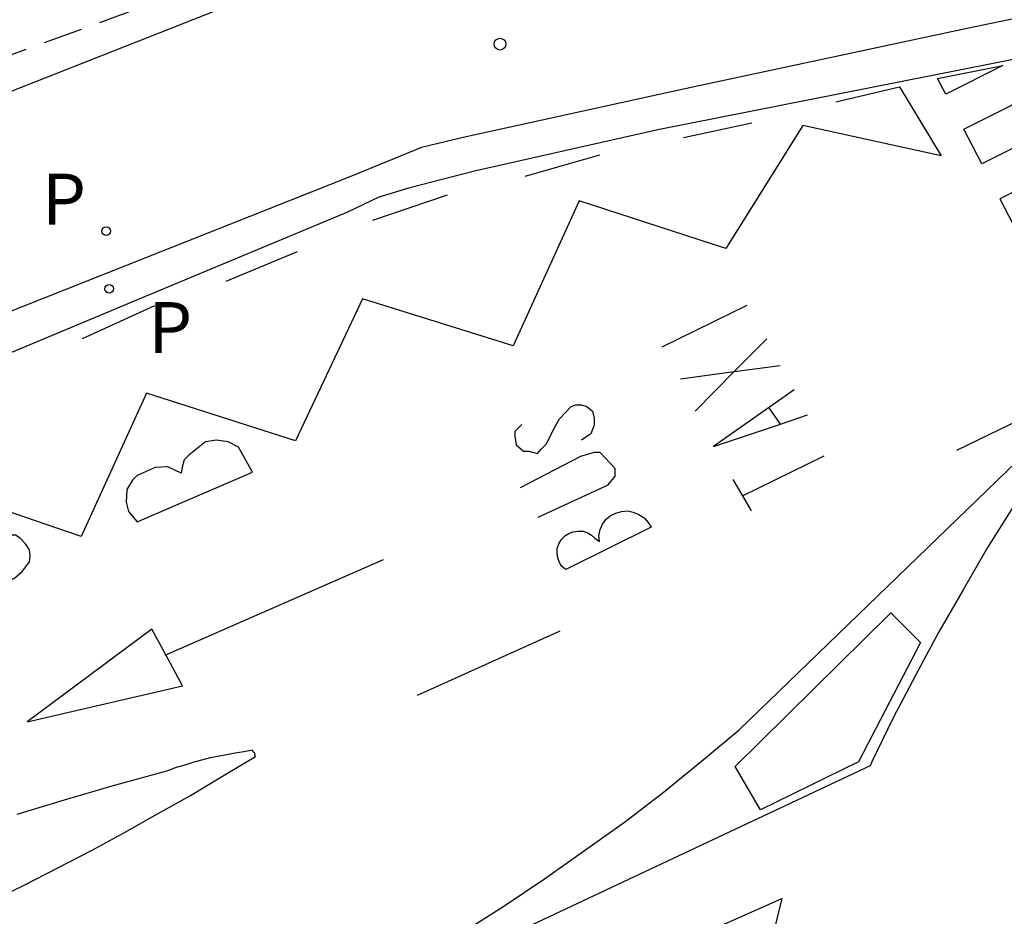
# Model space of a CAD drawing. Units: metres. Extents: x 583444 to 583804, y 4793788 to 4794041.
# Drawn here: x 583719 to 583732, y 4793939 to 4793950 of the extents above; entities that cross this region are included whole.
import ezdxf

# ---------------------------------------------------------------- set-up
doc = ezdxf.new("R2010")
doc.units = ezdxf.units.M
doc.header["$MEASUREMENT"] = 0
doc.linetypes.add('TRAZOS_NORMALES', pattern=[0.75, 0.5, -0.25])
for name, color, linetype in [('020194', 31, 'TRAZOS_NORMALES'), ('020204', 9, 'Continuous'), ('060108', 9, 'Continuous'), ('060113', 4, 'Continuous'), ('210203', 4, 'Continuous'), ('210205', 4, 'Continuous'), ('210303', 4, 'Continuous'), ('210305', 4, 'Continuous'), ('260101', 9, 'Continuous')]:
    doc.layers.add(name, color=color, linetype=linetype)
doc.styles.add('ROMANS', font='romans__.ttf', dxfattribs={"height": 1})

# ---------------------------------------------------------------- blocks, each defined once
blk = doc.blocks.new('PLUVI2')
blk.add_circle((0, 0), 0.055)
blk = doc.blocks.new('PLUVI3')
blk.add_circle((0, 0), 0.055)
blk = doc.blocks.new('COTAPU')
blk.add_circle((0, 0), 0.075)

msp = doc.modelspace()

# ---------------------------------------------------------------- linework, layer by layer
at = {"layer": '020194', "elevation": 82.64, "flags": 128}
msp.add_lwpolyline([(583444.117, 4793922.158), (583444.47, 4793922.83), (583451.11, 4793928.92), (583455.44, 4793933.81), (583458.1, 4793935.49), (583458.8, 4793935.78), (583459.7, 4793936.09), (583460.67, 4793936.4), (583465.08, 4793936.54), (583465.85, 4793936.55), (583466.66, 4793936.58), (583467.5, 4793936.76), (583469.27, 4793937), (583476.06, 4793939.91), (583480.62, 4793941.99), (583481.54, 4793942.35), (583482.48, 4793942.65), (583483.44, 4793942.89), (583484.4, 4793943.08), (583485.38, 4793943.22), (583486.36, 4793943.3), (583487.35, 4793943.32), (583488.14, 4793943.24), (583488.94, 4793943.2), (583489.77, 4793943.2), (583490.59, 4793943.21), (583491.56, 4793943.23), (583494.88, 4793943.04), (583495.67, 4793943.19), (583496.43, 4793943.29), (583497.25, 4793943.4), (583498.71, 4793943.65), (583500.62, 4793944.34), (583501.39, 4793944.46), (583502.62, 4793944.6), (583507.74, 4793944.86), (583511.43, 4793944.5), (583512.58, 4793944.21), (583513.71, 4793943.91), (583514.84, 4793943.57), (583515.97, 4793943.22), (583517.08, 4793942.84), (583518.19, 4793942.43), (583519.29, 4793942.01), (583520.38, 4793941.56), (583521.46, 4793941.09), (583522.52, 4793940.6), (583523.58, 4793940.08), (583524.35, 4793939.76), (583525.04, 4793939.48), (583526.98, 4793938.67), (583536.28, 4793935.82), (583543.02, 4793933.76), (583543.75, 4793933.57), (583544.7, 4793933.29), (583546.77, 4793932.77), (583548.87, 4793932.11), (583549.6, 4793931.72), (583550.31, 4793931.29), (583550.81, 4793930.71), (583551.92, 4793929.72), (583554.21, 4793928.44), (583555.05, 4793928.19), (583555.78, 4793927.9), (583556.99, 4793927.52), (583558.7, 4793927.09), (583559.44, 4793926.81), (583560.2, 4793926.49), (583560.96, 4793926.25), (583561.74, 4793926.14), (583563.56, 4793926.07), (583567.91, 4793926.35), (583571, 4793926.41), (583571.28, 4793926.2), (583571.48, 4793925.93), (583571.74, 4793925.19), (583571.96, 4793924.47), (583571.99, 4793923.67), (583571.96, 4793922.9), (583570.62, 4793918.39), (583570.38, 4793917.63), (583570.22, 4793916.86), (583569.84, 4793916.18), (583569.35, 4793915.48), (583569.01, 4793914.78), (583568.65, 4793914.09), (583568.25, 4793913.41), (583567.85, 4793912.78), (583564.63, 4793910.33), (583563.92, 4793909.88), (583560.46, 4793908.56), (583554.47, 4793906.29), (583551.4, 4793905.44), (583543.25, 4793904), (583542.21, 4793903.89), (583541.16, 4793903.78), (583540.12, 4793903.65), (583539.08, 4793903.51), (583538.04, 4793903.35), (583537, 4793903.19), (583535.97, 4793903.01), (583534.93, 4793902.83), (583533.9, 4793902.63), (583532.87, 4793902.42), (583531.84, 4793902.19), (583525.21, 4793899.82), (583524.32, 4793899.46), (583523.44, 4793899.09), (583522.56, 4793898.72), (583521.68, 4793898.34), (583520.8, 4793897.95), (583519.93, 4793897.56), (583519.06, 4793897.16), (583518.19, 4793896.76), (583517.32, 4793896.35), (583516.46, 4793895.94), (583515.6, 4793895.51), (583506.85, 4793890.59), (583500.66, 4793887.5), (583490.61, 4793882.39), (583480.92, 4793876.68), (583472.83, 4793872.26), (583471.17, 4793870.94), (583470.69, 4793870.52), (583470.5, 4793870.1), (583470.57, 4793869.68), (583471.13, 4793869.11), (583471.83, 4793868.78), (583472.58, 4793868.69), (583473.72, 4793868.64), (583477.76, 4793868.92), (583478.51, 4793868.99), (583479.76, 4793869.07), (583483.03, 4793869.56), (583484.03, 4793870.02), (583486.84, 4793871.41), (583489.35, 4793872.9), (583491.93, 4793874.7), (583492.74, 4793875.18), (583493.54, 4793875.66), (583494.34, 4793876.15), (583495.27, 4793876.71), (583505.03, 4793880.34), (583508.06, 4793881.46), (583516.19, 4793884.32), (583518.63, 4793884.94), (583528.63, 4793887.29), (583529.59, 4793887.49), (583530.53, 4793887.73), (583531.47, 4793887.98), (583532.41, 4793888.27), (583540.82, 4793890.79), (583558.43, 4793896.27), (583579.71, 4793903), (583595.77, 4793908.47), (583598.7, 4793909.83), (583599.65, 4793910.3), (583603.8, 4793913.04), (583604.59, 4793913.73), (583605.2, 4793914.24), (583605.9, 4793914.63), (583609.28, 4793915.93), (583625.55, 4793921.89), (583628.83, 4793923.45), (583629.87, 4793923.93), (583630.93, 4793924.36), (583632.01, 4793924.73), (583635.83, 4793925.94), (583636.95, 4793926.2), (583638.64, 4793926.6), (583639.77, 4793926.9), (583640.89, 4793927.22), (583642.02, 4793927.56), (583643.13, 4793927.9), (583644.25, 4793928.26), (583645.36, 4793928.64), (583653.46, 4793931.16), (583654.56, 4793931.55), (583655.65, 4793931.96), (583656.75, 4793932.38), (583659.97, 4793933.62), (583660.77, 4793933.9), (583661.57, 4793934.18), (583664.8, 4793935.13), (583665.6, 4793935.37), (583666.42, 4793935.59), (583667.24, 4793935.79), (583668.06, 4793935.98), (583668.9, 4793936.15), (583669.72, 4793936.3), (583674.04, 4793937.08), (583674.88, 4793937.2), (583688.58, 4793939.11), (583691.58, 4793939.71), (583692.36, 4793939.86), (583694.95, 4793940.45), (583696.06, 4793940.75), (583697.16, 4793941.07), (583698.25, 4793941.41), (583699.34, 4793941.78), (583700.41, 4793942.17), (583701.5, 4793942.62), (583702.57, 4793943.12), (583714.23, 4793948.26), (583723.33, 4793951.59), (583731.09, 4793954.67), (583732.33, 4793954.8)], dxfattribs=at)
at = {"layer": '060108', "flags": 128}
for points in [[(583680.37, 4793935.15), (583685.02, 4793936.67), (583699.64, 4793941.29), (583711.57, 4793946.61), (583735.57, 4793956.08), (583736.76, 4793956.6), (583737.49, 4793957.07), (583744.89, 4793961.56), (583745.81, 4793962.22), (583750.31, 4793965.24), (583754.9, 4793968.64), (583760.16, 4793972.74)], [(583735.578, 4793951.27), (583731.142, 4793950.339), (583727.65, 4793949.593), (583724.803, 4793948.97), (583724.273, 4793948.84), (583723.383, 4793948.476), (583717.375, 4793946.095), (583712.72, 4793944.188), (583712.194, 4793943.97), (583711.601, 4793943.691), (583711.047, 4793943.352), (583710.452, 4793942.965), (583709.637, 4793942.198), (583708.59, 4793941.231), (583707.086, 4793939.971), (583706.134, 4793939.102), (583705.448, 4793938.571), (583704.92, 4793938.224), (583704.298, 4793937.888), (583703.556, 4793937.607)], [(583681.408, 4793917.931), (583691.02, 4793921.056), (583704.676, 4793925.631), (583710.292, 4793927.498), (583719.027, 4793930.792), (583724.888, 4793933.41), (583723.286, 4793936.79), (583728.862, 4793939.271), (583728.476, 4793937.702), (583728.098, 4793935.749), (583728.056, 4793934.683), (583728.077, 4793933.691), (583728.115, 4793932.489), (583728.233, 4793931.454), (583728.531, 4793929.504), (583728.88, 4793927.714), (583724.85, 4793925.833), (583723.994, 4793925.4), (583720.376, 4793923.849), (583719.673, 4793925.51), (583718.75, 4793927.667)]]:
    msp.add_lwpolyline(points, dxfattribs=at)
at = {"layer": '060113', "flags": 128}
msp.add_lwpolyline([(583732.325, 4793950.063), (583727.281, 4793949.067), (583724.946, 4793948.539), (583724.126, 4793948.328), (583723.73, 4793948.21), (583723.329, 4793948.017), (583720.848, 4793946.982), (583714.565, 4793944.352), (583712.051, 4793943.35), (583711.247, 4793942.953), (583710.798, 4793942.646), (583710.37, 4793942.293), (583709.447, 4793941.43), (583707.724, 4793939.894), (583706.445, 4793938.763), (583705.78, 4793938.241), (583704.634, 4793937.526), (583703.225, 4793936.998), (583702.92, 4793936.952), (583700.345, 4793938.396), (583692.777, 4793936.007), (583685.303, 4793933.556), (583682.35, 4793932.533)], dxfattribs=at)
at = {"layer": '260101', "flags": 128}
for points in [[(583735.506, 4793950.689), (583731.41, 4793948.632), (583731.181, 4793949.076), (583733.575, 4793950.278), (583735.506, 4793950.689)], [(583736.073, 4793950.414), (583731.64, 4793948.189), (583731.869, 4793947.745), (583736.302, 4793949.971), (583736.073, 4793950.414)], [(583731.678, 4793949.885), (583730.951, 4793949.52), (583730.847, 4793949.721), (583731.678, 4793949.885)], [(583729.55, 4793949.423), (583730.36, 4793949.613), (583730.89, 4793948.733), (583729.13, 4793949.123), (583728.15, 4793947.553), (583726.28, 4793948.163), (583725.44, 4793946.313), (583723.52, 4793946.913), (583722.67, 4793945.103), (583720.77, 4793945.713), (583719.94, 4793943.883), (583718.04, 4793944.533), (583717.21, 4793942.703), (583715.32, 4793943.323), (583714.47, 4793941.513), (583712.53, 4793942.163), (583711.65, 4793940.373), (583709.79, 4793940.973), (583708.83, 4793939.243), (583707.25, 4793939.113)], [(583728.48, 4793949.153), (583727.61, 4793948.963)], [(583726.54, 4793948.743), (583725.59, 4793948.473)], [(583724.6, 4793948.233), (583723.65, 4793947.913)], [(583722.69, 4793947.513), (583721.78, 4793947.133)], [(583720.87, 4793946.823), (583719.95, 4793946.403)], [(583727.34, 4793946.303), (583728.42, 4793946.833)], [(583728.67, 4793946.403), (583728.256, 4793945.985)], [(583728.256, 4793945.985), (583728.84, 4793946.063)], [(583727.57, 4793945.893), (583728.256, 4793945.985)], [(583728.256, 4793945.985), (583727.76, 4793945.483)], [(583729.986, 4793940.961), (583722.74, 4793937.553), (583722.63, 4793937.623), (583723.18, 4793937.903), (583723.73, 4793938.203), (583724.27, 4793938.513), (583724.8, 4793938.843), (583725.32, 4793939.173), (583725.84, 4793939.523), (583726.35, 4793939.883), (583726.86, 4793940.243), (583727.35, 4793940.623), (583727.84, 4793941.023), (583728.32, 4793941.423), (583732.86, 4793945.813)], [(583729.02, 4793945.753), (583727.99, 4793945.033), (583728.846, 4793945.318)], [(583731.09, 4793944.983), (583732.74, 4793945.783)], [(583725.55, 4793945.313), (583725.46, 4793945.223), (583725.46, 4793945.163), (583725.48, 4793945.053), (583725.57, 4793944.973), (583725.64, 4793944.973), (583725.75, 4793944.943), (583725.8, 4793945.003), (583725.86, 4793945.063), (583725.98, 4793945.293), (583726.03, 4793945.383), (583726.18, 4793945.543), (583726.24, 4793945.563), (583726.31, 4793945.563), (583726.38, 4793945.543), (583726.45, 4793945.483), (583726.47, 4793945.393), (583726.47, 4793945.303), (583726.43, 4793945.193), (583726.31, 4793945.113)], [(583728.846, 4793945.318), (583728.7, 4793945.523)], [(583728.846, 4793945.318), (583729.19, 4793945.433)], [(583728.85, 4793945.313), (583728.846, 4793945.318)], [(583720.65, 4793944.073), (583722.12, 4793944.703), (583721.94, 4793945.023), (583721.81, 4793945.093), (583721.66, 4793945.113), (583721.52, 4793945.093), (583721.31, 4793944.923), (583721.25, 4793944.863), (583721.22, 4793944.753), (583721.21, 4793944.693), (583721.04, 4793944.773), (583720.88, 4793944.763), (583720.65, 4793944.663), (583720.59, 4793944.603), (583720.52, 4793944.483), (583720.51, 4793944.323), (583720.54, 4793944.203), (583720.65, 4793944.073)], [(583725.76, 4793944.133), (583726.65, 4793944.543), (583726.74, 4793944.653), (583726.74, 4793944.753), (583726.55, 4793944.953), (583726.47, 4793944.953), (583726.3, 4793944.903), (583725.53, 4793944.503)], [(583728.36, 4793944.403), (583729.4, 4793944.913)], [(583728.24, 4793944.613), (583728.36, 4793944.403)], [(583728.36, 4793944.403), (583728.36, 4793944.403)], [(583728.36, 4793944.403), (583728.47, 4793944.213)], [(583731.81, 4793944.263), (583731.48, 4793943.743), (583731.17, 4793943.203), (583730.86, 4793942.663), (583730.57, 4793942.123), (583730.28, 4793941.573), (583730.01, 4793941.013), (583729.986, 4793940.961)], [(583727.2, 4793944.003), (583726.11, 4793943.463), (583726.06, 4793943.503), (583726.03, 4793943.553), (583726.01, 4793943.613), (583726, 4793943.673), (583726, 4793943.733), (583726.02, 4793943.793), (583726.05, 4793943.843), (583726.1, 4793943.893), (583726.15, 4793943.923), (583726.2, 4793943.943), (583726.27, 4793943.953), (583726.33, 4793943.953), (583726.39, 4793943.933), (583726.44, 4793943.903), (583726.48, 4793943.863), (583726.54, 4793943.823), (583726.53, 4793943.893), (583726.55, 4793943.973), (583726.58, 4793944.043), (583726.62, 4793944.103), (583726.68, 4793944.153), (583726.75, 4793944.183), (583726.82, 4793944.203), (583726.9, 4793944.213), (583726.97, 4793944.193), (583727.04, 4793944.163), (583727.11, 4793944.123), (583727.16, 4793944.063), (583727.2, 4793944.003)], [(583717.83, 4793942.843), (583719.09, 4793943.353), (583719.19, 4793943.443), (583719.28, 4793943.563), (583719.29, 4793943.643), (583719.28, 4793943.713), (583719.23, 4793943.793), (583719.16, 4793943.863), (583719.1, 4793943.903), (583718.98, 4793943.903), (583718.9, 4793943.903), (583717.63, 4793943.393)], [(583721.017, 4793942.376), (583723.79, 4793943.593)], [(583728.59, 4793940.403), (583728.27, 4793940.953), (583730.25, 4793942.913), (583730.63, 4793942.533), (583729.84, 4793941.013), (583728.59, 4793940.403)], [(583721.017, 4793942.376), (583720.84, 4793942.703), (583719.25, 4793941.523), (583721.23, 4793941.983), (583721.017, 4793942.376)], [(583724.22, 4793941.863), (583726.04, 4793942.683)], [(583721.01, 4793942.373), (583721.017, 4793942.376)], [(583718.78, 4793939.233), (583719.21, 4793939.443), (583719.64, 4793939.663), (583720.07, 4793939.883), (583720.49, 4793940.113), (583720.91, 4793940.353), (583721.33, 4793940.583), (583721.74, 4793940.833), (583722.16, 4793941.083), (583722.15, 4793941.103), (583722.15, 4793941.123), (583722.13, 4793941.143), (583722.12, 4793941.163), (583722.01, 4793941.143), (583721.9, 4793941.123), (583721.79, 4793941.103), (583721.68, 4793941.083), (583721.58, 4793941.063), (583721.47, 4793941.033), (583721.36, 4793941.003), (583721.26, 4793940.973), (583721.15, 4793940.943), (583721.05, 4793940.903), (583720.95, 4793940.873), (583720.33, 4793940.703), (583719.72, 4793940.523), (583719.12, 4793940.343)], [(583729.99, 4793940.963), (583729.986, 4793940.961)]]:
    msp.add_lwpolyline(points, dxfattribs=at)

# ---------------------------------------------------------------- block references
at = {"layer": '020204', "rotation": 359.9987685839998}
msp.add_blockref('COTAPU', (583725.273, 4793950.158, 82.894), dxfattribs=at)
at = {"layer": '210203', "rotation": 359.9987685839998}
msp.add_blockref('PLUVI2', (583720.256, 4793947.777, 83.016), dxfattribs=at)
at = {"layer": '210205', "rotation": 359.9987685839998}
msp.add_blockref('PLUVI3', (583720.294, 4793947.041, 82.867), dxfattribs=at)

# ---------------------------------------------------------------- texts
at = {"layer": '210303', "style": 'ROMANS'}
msp.add_text('P', height=0.65, rotation=359.9988, dxfattribs=at).set_placement((583719.439, 4793947.858))
at = {"layer": '210305', "style": 'ROMANS'}
msp.add_text('P', height=0.65, rotation=359.9988, dxfattribs=at).set_placement((583720.791, 4793946.222))

doc.saveas('drawing.dxf')
